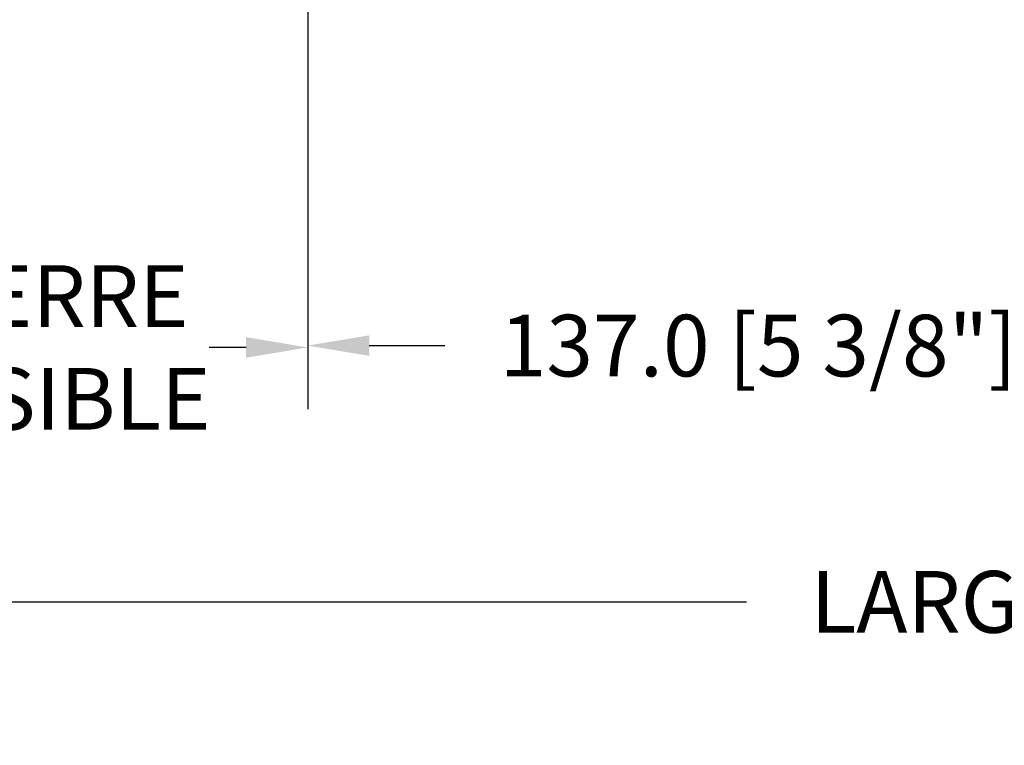
# Model space of a CAD drawing. Units: millimetres. Extents: x 986 to 31025, y -2147 to 1288.
# Drawn here: x 7189 to 7348, y 122 to 240 of the extents above; entities that cross this region are included whole.
import ezdxf

# ---------------------------------------------------------------- set-up
doc = ezdxf.new("R2010")
doc.units = ezdxf.units.MM
doc.header["$MEASUREMENT"] = 0
doc.header["$PDMODE"] = 3
doc.layers.add('Dimensions-Cotes', color=7, linetype='Continuous')
doc.layers.add('Text French-Texte Français', color=7, linetype='Continuous')
doc.styles.add('Century-10', font='GOTHIC.TTF', dxfattribs={"height": 10})
doc.dimstyles.new('1-1', dxfattribs={"dimtxt": 10, "dimasz": 10, "dimexe": 10, "dimexo": 10, "dimgap": 10, "dimtad": 0, "dimtih": 1, "dimtoh": 1, "dimdec": 1, "dimzin": 0, "dimdsep": 46, "dimtxsty": 'Century-10', "dimcen": 0, "dimadec": 1, "dimazin": 0, "dimtfac": 1, "dimtdec": 1, "dimtofl": 0, "dimtmove": 0, "dimatfit": 3, "dimfxl": 0, "dimtolj": 1, "dimtzin": 0, "dimarcsym": 0})

# ---------------------------------------------------------------- blocks, each defined once
blk = doc.blocks.new('*D54')
at = {"layer": 'Defpoints', "color": 0, "transparency": 16777216}
for p in [(7070.392475590541, 252.0837447755092), (7756.392409351614, 252.0837447755092), (7756.392409351614, 145.2434891879055)]:
    blk.add_point(p, dxfattribs=at)
at = {"layer": 'Text French-Texte Français', "color": 0, "lineweight": -2, "transparency": 16777216}
for p, q in [((7070.392475590541, 242.0837447755092), (7070.392475590541, 135.2434891879055)), ((7756.392409351614, 242.0837447755092), (7756.392409351614, 135.2434891879055)), ((7080.392475590541, 145.2434891879055), (7306.529433140126, 145.2434891879055)), ((7746.392409351614, 145.2434891879055), (7516.182730216944, 145.2434891879055))]:
    blk.add_line(p, q, dxfattribs=at)
at = {"layer": 'Text French-Texte Français', "color": 0, "transparency": 16777216}
for points in [[(7080.392475590541, 146.9101558545722), (7080.392475590541, 143.5768225212389), (7070.392475590541, 145.2434891879055)], [(7746.392409351614, 146.9101558545722), (7746.392409351614, 143.5768225212389), (7756.392409351614, 145.2434891879055)]]:
    blk.add_solid(points, dxfattribs=at)
at = {"layer": 'Text French-Texte Français', "color": 0, "transparency": 16777216, "insert": (7411.356081678535, 145.2434891879055), "char_height": 10, "attachment_point": 5, "style": 'Century-10'}
blk.add_mtext('\\A1;LARGEUR EXTÉRIEURE CADRE', dxfattribs=at)
blk = doc.blocks.new('*D56')
at = {"layer": 'Defpoints', "color": 0, "transparency": 16777216}
for p in [(7153.122293504102, 263.2837447755991), (7235.329302297336, 263.2837447754981), (7235.329302297336, 186.5085743899761)]:
    blk.add_point(p, dxfattribs=at)
at = {"layer": 'Text French-Texte Français', "color": 0, "lineweight": -2, "transparency": 16777216}
for p, q in [((7153.122293504102, 253.2837447755991), (7153.122293504102, 176.5085743899761)), ((7235.329302297336, 253.2837447754981), (7235.329302297336, 176.5085743899761)), ((7163.122293504102, 186.5085743899761), (7171.427814652688, 186.5085743899761)), ((7225.329302297336, 186.5085743899761), (7219.357114448744, 186.5085743899761))]:
    blk.add_line(p, q, dxfattribs=at)
at = {"layer": 'Text French-Texte Français', "color": 0, "transparency": 16777216}
for points in [[(7163.122293504102, 188.1752410566428), (7163.122293504102, 184.8419077233095), (7153.122293504102, 186.5085743899761)], [(7225.329302297336, 188.1752410566428), (7225.329302297336, 184.8419077233095), (7235.329302297336, 186.5085743899761)]]:
    blk.add_solid(points, dxfattribs=at)
at = {"layer": 'Text French-Texte Français', "color": 0, "transparency": 16777216, "insert": (7195.392464550716, 186.5085743899761), "char_height": 10, "attachment_point": 5, "style": 'Century-10'}
blk.add_mtext('\\A1;VERRE \\PVISIBLE', dxfattribs=at)
blk = doc.blocks.new('*D49')
at = {"layer": 'Defpoints', "color": 0, "transparency": 16777216}
for p in [(7235.329302297336, 263.2837447754981), (7372.288938124459, 263.283744775498), (7372.288938124459, 186.8078410913191)]:
    blk.add_point(p, dxfattribs=at)
at = {"layer": 'Dimensions-Cotes', "color": 0, "lineweight": -2, "transparency": 16777216}
for p, q in [((7235.329302297336, 253.2837447754981), (7235.329302297336, 176.8078410913191)), ((7372.288938124459, 253.283744775498), (7372.288938124459, 176.8078410913191)), ((7245.329302297336, 186.8078410913191), (7257.567283612694, 186.8078410913191)), ((7362.288938124459, 186.8078410913191), (7359.355183000866, 186.8078410913191))]:
    blk.add_line(p, q, dxfattribs=at)
at = {"layer": 'Dimensions-Cotes', "color": 0, "transparency": 16777216}
for points in [[(7245.329302297336, 188.4745077579858), (7245.329302297336, 185.1411744246525), (7235.329302297336, 186.8078410913191)], [(7362.288938124459, 188.4745077579858), (7362.288938124459, 185.1411744246525), (7372.288938124459, 186.8078410913191)]]:
    blk.add_solid(points, dxfattribs=at)
at = {"layer": 'Dimensions-Cotes', "color": 0, "transparency": 16777216, "insert": (7308.46123330678, 186.8078410913191), "char_height": 10, "attachment_point": 5, "style": 'Century-10'}
blk.add_mtext('\\A1;137.0 [5 3/8"]', dxfattribs=at)

msp = doc.modelspace()

# ---------------------------------------------------------------- dimensions: what is measured, and where the dimension line sits
at = {"layer": 'Dimensions-Cotes'}
dim = msp.add_linear_dim(base=(7372.288938124459, 186.8078410913191), p1=(7235.329302297336, 263.2837447754981), p2=(7372.288938124459, 263.283744775498), dimstyle='1-1', override={"dimtxsty": 'Century-10'}, dxfattribs=at)
dim.commit()
dim.dimension.update_dxf_attribs({"geometry": '*D49', "text_midpoint": (7308.46123330678, 186.8078410913191), "dimtype": 160})
at = {"layer": 'Text French-Texte Français'}
dim = msp.add_linear_dim(base=(7235.329302297336, 186.5085743899761), p1=(7153.122293504102, 263.2837447755991), p2=(7235.329302297336, 263.2837447754981), text='VERRE \\PVISIBLE', dimstyle='1-1', override={"dimgap": 2}, dxfattribs=at)
dim.commit()
dim.dimension.update_dxf_attribs({"geometry": '*D56', "text_midpoint": (7195.392464550716, 186.5085743899761), "dimtype": 160})
dim = msp.add_linear_dim(base=(7756.392409351614, 145.2434891879055), p1=(7070.392475590541, 252.0837447755092), p2=(7756.392409351614, 252.0837447755092), text='LARGEUR EXTÉRIEURE CADRE', dimstyle='1-1', dxfattribs=at)
dim.commit()
dim.dimension.update_dxf_attribs({"geometry": '*D54', "text_midpoint": (7411.356081678535, 145.2434891879055), "dimtype": 160})

doc.saveas('drawing.dxf')
